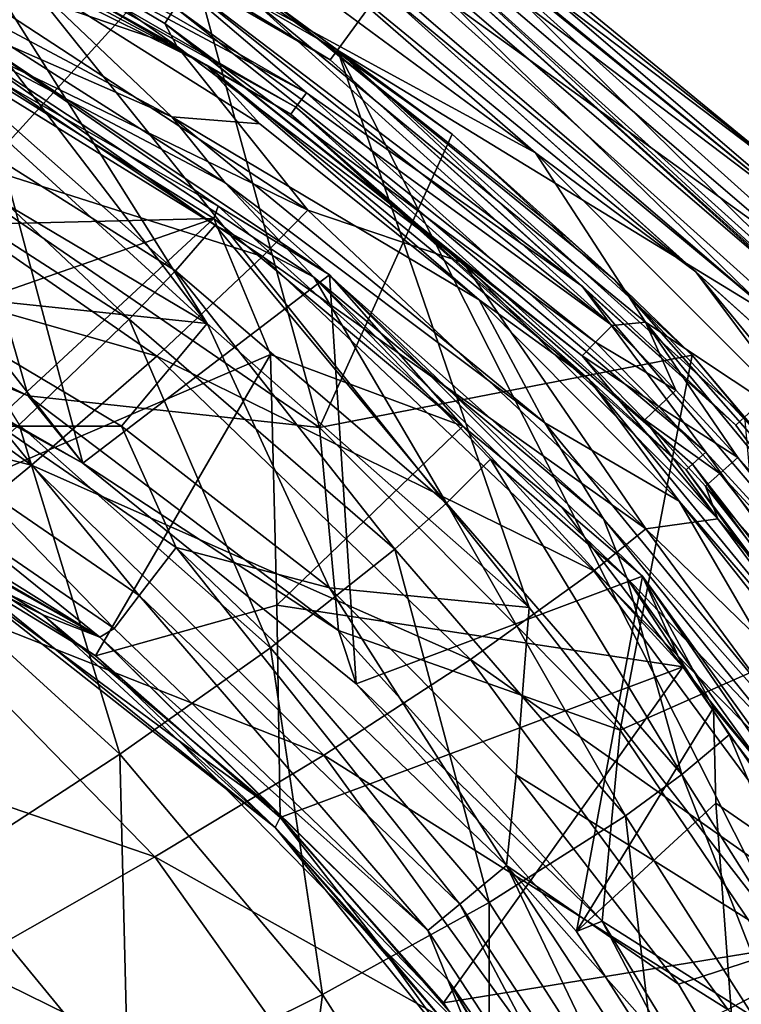
# Model space of a CAD drawing. Extents: x 0 to 68.1, y 0 to 39.1.
# Drawn here: x 57.9 to 62.5, y 27 to 33.3 of the extents above; entities that cross this region are included whole.
import ezdxf

# ---------------------------------------------------------------- set-up
doc = ezdxf.new("R2010")
doc.units = 0
doc.layers.add('PORCELANA', color=60, linetype='CONTINUOUS')

msp = doc.modelspace()

# ---------------------------------------------------------------- linework, layer by layer
at = {"layer": 'PORCELANA'}
for points in [[(54.2731, 35.7524, 39.0806), (59.0936, 31.3456, 39.0393), (56.2023, 35.1272, 39.0806), (54.2731, 35.7524, 39.0806)], [(54.2731, 35.7524, 39.0806), (56.7375, 32.7424, 39.0393), (59.0936, 31.3456, 39.0393), (54.2731, 35.7524, 39.0806)], [(59.0936, 31.3456, 39.0393), (56.8948, 34.8374, 39.0806), (56.2023, 35.1272, 39.0806), (59.0936, 31.3456, 39.0393)], [(56.8948, 34.8374, 39.0806), (56.8635, 34.7671, 36.8755), (59.8786, 33.0263, 36.8755), (56.8948, 34.8374, 39.0806)], [(56.8948, 34.8374, 39.0806), (59.8786, 33.0263, 36.8755), (59.9239, 33.0886, 39.0806), (56.8948, 34.8374, 39.0806)], [(60.3171, 33.6298, 39.0806), (56.8948, 34.8374, 39.0806), (59.9239, 33.0886, 39.0806), (60.3171, 33.6298, 39.0806)], [(61.1482, 29.5319, 39.0393), (59.9239, 33.0886, 39.0806), (56.8948, 34.8374, 39.0806), (61.1482, 29.5319, 39.0393)], [(59.0936, 31.3456, 39.0393), (61.1482, 29.5319, 39.0393), (56.8948, 34.8374, 39.0806), (59.0936, 31.3456, 39.0393)], [(58.633, 33.752, 36.5867), (59.8786, 33.0263, 36.8755), (56.8635, 34.7671, 36.8755), (58.633, 33.752, 36.5867)], [(57.5649, 32.2178, 38.0353), (57.146, 34.7462, 38.079), (58.9673, 33.7595, 38.079), (57.5649, 32.2178, 38.0353)], [(56.7581, 34.5302, 36.3921), (56.7118, 34.4262, 36.2666), (59.7262, 32.8165, 36.3921), (56.7581, 34.5302, 36.3921)], [(58.633, 33.752, 36.5867), (56.7581, 34.5302, 36.3921), (59.7262, 32.8165, 36.3921), (58.633, 33.752, 36.5867)], [(60.0141, 34.4059, 35.8405), (60.0901, 34.5195, 38.448), (62.8177, 32.281, 38.448), (60.0141, 34.4059, 35.8405)], [(60.0901, 34.5195, 38.448), (60.3271, 34.2614, 38.78), (62.8177, 32.281, 38.448), (60.0901, 34.5195, 38.448)], [(57.901, 33.5852, 34.2487), (59.0876, 32.9946, 34.5868), (56.2875, 34.4939, 34.5914), (57.901, 33.5852, 34.2487)], [(59.0876, 32.9946, 34.5868), (56.69, 34.3774, 36.0802), (56.2875, 34.4939, 34.5914), (59.0876, 32.9946, 34.5868)], [(56.69, 34.3774, 36.0802), (59.6593, 32.7244, 36.2666), (56.7118, 34.4262, 36.2666), (56.69, 34.3774, 36.0802)], [(59.6279, 32.6812, 36.0802), (59.6593, 32.7244, 36.2666), (56.69, 34.3774, 36.0802), (59.6279, 32.6812, 36.0802)], [(59.0876, 32.9946, 34.5868), (59.6279, 32.6812, 36.0802), (56.69, 34.3774, 36.0802), (59.0876, 32.9946, 34.5868)], [(59.7262, 32.8165, 36.3921), (56.7118, 34.4262, 36.2666), (59.6593, 32.7244, 36.2666), (59.7262, 32.8165, 36.3921)], [(62.7211, 32.1844, 35.8405), (60.5506, 33.9511, 35.6163), (60.0141, 34.4059, 35.8405), (62.7211, 32.1844, 35.8405)], [(60.0141, 34.4059, 35.8405), (62.8177, 32.281, 38.448), (62.7211, 32.1844, 35.8405), (60.0141, 34.4059, 35.8405)], [(60.3271, 34.2614, 38.78), (60.2014, 34.0808, 39), (63.0783, 31.8996, 38.78), (60.3271, 34.2614, 38.78)], [(62.8177, 32.281, 38.448), (60.3271, 34.2614, 38.78), (63.0783, 31.8996, 38.78), (62.8177, 32.281, 38.448)], [(58.9002, 33.1153, 32.6573), (56.8809, 34.237, 32.6455), (58.0027, 33.7491, 32.8027), (58.9002, 33.1153, 32.6573)], [(57.297, 33.6638, 31.7432), (56.8809, 34.237, 32.6455), (58.9002, 33.1153, 32.6573), (57.297, 33.6638, 31.7432)], [(58.8685, 32.6633, 34.029), (57.901, 33.5852, 34.2487), (56.1358, 34.1196, 34.031), (58.8685, 32.6633, 34.029)], [(56.1358, 34.1196, 34.031), (57.8392, 33.1144, 33.9332), (58.8685, 32.6633, 34.029), (56.1358, 34.1196, 34.031)], [(62.9188, 31.748, 39), (63.0783, 31.8996, 38.78), (60.2014, 34.0808, 39), (62.9188, 31.748, 39)], [(60.2014, 34.0808, 39), (60.3171, 33.6298, 39.0806), (62.9188, 31.748, 39), (60.2014, 34.0808, 39)], [(59.6144, 33.8045, 33.5304), (61.1884, 32.4332, 33.2099), (59.1284, 33.9546, 33.2102), (59.6144, 33.8045, 33.5304)], [(59.1284, 33.9546, 33.2102), (61.1884, 32.4332, 33.2099), (59.361, 33.4296, 33.0579), (59.1284, 33.9546, 33.2102)], [(60.5506, 33.9511, 35.6163), (63.1792, 31.3389, 35.4329), (60.4428, 33.8028, 35.4329), (60.5506, 33.9511, 35.6163)], [(63.3155, 31.4616, 35.6163), (63.1792, 31.3389, 35.4329), (60.5506, 33.9511, 35.6163), (63.3155, 31.4616, 35.6163)], [(62.7211, 32.1844, 35.8405), (63.3155, 31.4616, 35.6163), (60.5506, 33.9511, 35.6163), (62.7211, 32.1844, 35.8405)], [(59.9689, 33.7468, 35.1596), (60.0967, 33.9304, 35.3833), (62.6238, 31.4676, 35.1596), (59.9689, 33.7468, 35.1596)], [(60.4172, 33.7676, 35.4105), (62.786, 31.6217, 35.3833), (60.0967, 33.9304, 35.3833), (60.4172, 33.7676, 35.4105)], [(62.6238, 31.4676, 35.1596), (60.0967, 33.9304, 35.3833), (62.786, 31.6217, 35.3833), (62.6238, 31.4676, 35.1596)], [(57.5649, 32.2178, 38.0353), (58.9673, 33.7595, 38.079), (59.8098, 30.6801, 38.0354), (57.5649, 32.2178, 38.0353)], [(58.9002, 33.1153, 32.6573), (58.0027, 33.7491, 32.8027), (58.8223, 33.2587, 32.8055), (58.9002, 33.1153, 32.6573)], [(58.8223, 33.2587, 32.8055), (58.0027, 33.7491, 32.8027), (58.8882, 33.3615, 32.9324), (58.8223, 33.2587, 32.8055)], [(58.633, 33.752, 36.5867), (59.7262, 32.8165, 36.3921), (61.4856, 31.5835, 36.5867), (58.633, 33.752, 36.5867)], [(61.4856, 31.5835, 36.5867), (59.8786, 33.0263, 36.8755), (58.633, 33.752, 36.5867), (61.4856, 31.5835, 36.5867)], [(59.8098, 30.6801, 38.0354), (58.9673, 33.7595, 38.079), (60.6572, 32.5524, 38.079), (59.8098, 30.6801, 38.0354)], [(60.6572, 32.5524, 38.079), (58.9673, 33.7595, 38.079), (59.5405, 33.3719, 38.5798), (60.6572, 32.5524, 38.079)], [(62.2108, 31.6734, 33.5306), (61.1884, 32.4332, 33.2099), (59.6144, 33.8045, 33.5304), (62.2108, 31.6734, 33.5306)], [(59.6144, 33.8045, 33.5304), (60.2069, 33.4781, 34.886), (62.2108, 31.6734, 33.5306), (59.6144, 33.8045, 33.5304)], [(62.6238, 31.4676, 35.1596), (60.2069, 33.4781, 34.886), (59.9689, 33.7468, 35.1596), (62.6238, 31.4676, 35.1596)], [(60.4428, 33.8028, 35.4329), (63.1469, 31.3098, 35.4105), (60.4172, 33.7676, 35.4105), (60.4428, 33.8028, 35.4329)], [(63.1469, 31.3098, 35.4105), (62.786, 31.6217, 35.3833), (60.4172, 33.7676, 35.4105), (63.1469, 31.3098, 35.4105)], [(63.1792, 31.3389, 35.4329), (63.1469, 31.3098, 35.4105), (60.4428, 33.8028, 35.4329), (63.1792, 31.3389, 35.4329)], [(57.0606, 33.3649, 30.8208), (57.297, 33.6638, 31.7432), (59.7355, 32.0672, 31.7071), (57.0606, 33.3649, 30.8208)], [(59.7355, 32.0672, 31.7071), (57.297, 33.6638, 31.7432), (58.9002, 33.1153, 32.6573), (59.7355, 32.0672, 31.7071)], [(60.3171, 33.6298, 39.0806), (59.9239, 33.0886, 39.0806), (63.0203, 31.1958, 39.0806), (60.3171, 33.6298, 39.0806)], [(62.9188, 31.748, 39), (60.3171, 33.6298, 39.0806), (63.0203, 31.1958, 39.0806), (62.9188, 31.748, 39)], [(59.4283, 32.6195, 34.2481), (59.0876, 32.9946, 34.5868), (57.901, 33.5852, 34.2487), (59.4283, 32.6195, 34.2481)], [(58.8685, 32.6633, 34.029), (59.4283, 32.6195, 34.2481), (57.901, 33.5852, 34.2487), (58.8685, 32.6633, 34.029)], [(58.8882, 33.3615, 32.9324), (58.9706, 33.49, 33.019), (61.6772, 31.3328, 33.0195), (58.8882, 33.3615, 32.9324)], [(59.361, 33.4296, 33.0579), (61.6772, 31.3328, 33.0195), (58.9706, 33.49, 33.019), (59.361, 33.4296, 33.0579)], [(61.1884, 32.4332, 33.2099), (61.8895, 31.353, 33.0581), (59.361, 33.4296, 33.0579), (61.1884, 32.4332, 33.2099)], [(61.8895, 31.353, 33.0581), (61.6772, 31.3328, 33.0195), (59.361, 33.4296, 33.0579), (61.8895, 31.353, 33.0581)], [(62.6238, 31.4676, 35.1596), (62.881, 31.0703, 34.886), (60.2069, 33.4781, 34.886), (62.6238, 31.4676, 35.1596)], [(62.2108, 31.6734, 33.5306), (60.2069, 33.4781, 34.886), (62.881, 31.0703, 34.886), (62.2108, 31.6734, 33.5306)], [(60.6572, 32.5524, 38.079), (59.5405, 33.3719, 38.5798), (61.6893, 31.6253, 38.5798), (60.6572, 32.5524, 38.079)], [(61.6893, 31.6253, 38.5798), (59.5405, 33.3719, 38.5798), (61.37, 31.9091, 39.0806), (61.6893, 31.6253, 38.5798)], [(56.5103, 32.7058, 29.0354), (57.0606, 33.3649, 30.8208), (59.4474, 31.7725, 30.7621), (56.5103, 32.7058, 29.0354)], [(59.4474, 31.7725, 30.7621), (57.0606, 33.3649, 30.8208), (59.7355, 32.0672, 31.7071), (59.4474, 31.7725, 30.7621)], [(58.8223, 33.2587, 32.8055), (58.8882, 33.3615, 32.9324), (61.5708, 31.2245, 32.9342), (58.8223, 33.2587, 32.8055)], [(58.8882, 33.3615, 32.9324), (61.6772, 31.3328, 33.0195), (61.5708, 31.2245, 32.9342), (58.8882, 33.3615, 32.9324)], [(58.9002, 33.1153, 32.6573), (58.8223, 33.2587, 32.8055), (60.7276, 31.7324, 32.6618), (58.9002, 33.1153, 32.6573)], [(61.4853, 31.1375, 32.8089), (60.7276, 31.7324, 32.6618), (58.8223, 33.2587, 32.8055), (61.4853, 31.1375, 32.8089)], [(61.4853, 31.1375, 32.8089), (58.8223, 33.2587, 32.8055), (61.5708, 31.2245, 32.9342), (61.4853, 31.1375, 32.8089)], [(57.5683, 33.1924, 34.4623), (57.0615, 32.0362, 34.6521), (58.3002, 30.4536, 34.75), (57.5683, 33.1924, 34.4623)], [(59.1628, 32.0943, 33.9673), (57.3709, 33.1191, 33.4731), (57.5683, 33.1924, 34.4623), (59.1628, 32.0943, 33.9673)], [(57.5683, 33.1924, 34.4623), (58.3002, 30.4536, 34.75), (59.874, 31.6552, 34.4613), (57.5683, 33.1924, 34.4623)], [(57.5683, 33.1924, 34.4623), (59.874, 31.6552, 34.4613), (59.1628, 32.0943, 33.9673), (57.5683, 33.1924, 34.4623)], [(53.7634, 31.8834, 33.8125), (57.3709, 33.1191, 33.4731), (59.1357, 32.0137, 33.473), (53.7634, 31.8834, 33.8125)], [(57.2176, 33.1636, 33.3753), (56.9941, 32.8789, 32.3655), (58.8908, 31.6814, 32.3589), (57.2176, 33.1636, 33.3753)], [(57.4579, 33.1656, 33.7198), (57.2176, 33.1636, 33.3753), (59.1448, 31.9716, 33.391), (57.4579, 33.1656, 33.7198)], [(57.2176, 33.1636, 33.3753), (58.8908, 31.6814, 32.3589), (59.1448, 31.9716, 33.391), (57.2176, 33.1636, 33.3753)], [(59.1628, 32.0943, 33.9673), (59.1357, 32.0137, 33.473), (57.3709, 33.1191, 33.4731), (59.1628, 32.0943, 33.9673)], [(57.4579, 33.1656, 33.7198), (59.773, 31.6405, 33.7278), (59.2077, 32.2427, 33.9353), (57.4579, 33.1656, 33.7198)], [(59.2077, 32.2427, 33.9353), (57.8392, 33.1144, 33.9332), (57.4579, 33.1656, 33.7198), (59.2077, 32.2427, 33.9353)], [(59.1448, 31.9716, 33.391), (59.773, 31.6405, 33.7278), (57.4579, 33.1656, 33.7198), (59.1448, 31.9716, 33.391)], [(59.2077, 32.2427, 33.9353), (58.8685, 32.6633, 34.029), (57.8392, 33.1144, 33.9332), (59.2077, 32.2427, 33.9353)], [(59.7355, 32.0672, 31.7071), (58.9002, 33.1153, 32.6573), (60.7276, 31.7324, 32.6618), (59.7355, 32.0672, 31.7071)], [(59.9239, 33.0886, 39.0806), (59.8786, 33.0263, 36.8755), (62.466, 30.6966, 36.8755), (59.9239, 33.0886, 39.0806)], [(59.9239, 33.0886, 39.0806), (62.466, 30.6966, 36.8755), (62.5232, 30.7482, 39.0806), (59.9239, 33.0886, 39.0806)], [(63.0203, 31.1958, 39.0806), (59.9239, 33.0886, 39.0806), (62.5232, 30.7482, 39.0806), (63.0203, 31.1958, 39.0806)], [(62.828, 27.3646, 39.0393), (59.9239, 33.0886, 39.0806), (61.1482, 29.5319, 39.0393), (62.828, 27.3646, 39.0393)], [(62.828, 27.3646, 39.0393), (62.5232, 30.7482, 39.0806), (59.9239, 33.0886, 39.0806), (62.828, 27.3646, 39.0393)], [(61.5278, 30.9901, 34.586), (59.0876, 32.9946, 34.5868), (60.8294, 31.4949, 34.2478), (61.5278, 30.9901, 34.586)], [(60.8294, 31.4949, 34.2478), (59.0876, 32.9946, 34.5868), (59.4283, 32.6195, 34.2481), (60.8294, 31.4949, 34.2478)], [(61.5278, 30.9901, 34.586), (59.6279, 32.6812, 36.0802), (59.0876, 32.9946, 34.5868), (61.5278, 30.9901, 34.586)], [(61.4856, 31.5835, 36.5867), (62.466, 30.6966, 36.8755), (59.8786, 33.0263, 36.8755), (61.4856, 31.5835, 36.5867)], [(56.9941, 32.8789, 32.3655), (56.7385, 32.5698, 31.3768), (58.5967, 31.3719, 31.3504), (56.9941, 32.8789, 32.3655)], [(56.9941, 32.8789, 32.3655), (58.5967, 31.3719, 31.3504), (58.8908, 31.6814, 32.3589), (56.9941, 32.8789, 32.3655)], [(59.7262, 32.8165, 36.3921), (59.6593, 32.7244, 36.2666), (62.2733, 30.5232, 36.3921), (59.7262, 32.8165, 36.3921)], [(61.4856, 31.5835, 36.5867), (59.7262, 32.8165, 36.3921), (62.2733, 30.5232, 36.3921), (61.4856, 31.5835, 36.5867)], [(59.0936, 31.3456, 39.0393), (56.7375, 32.7424, 39.0393), (57.0917, 31.5558, 39.0203), (59.0936, 31.3456, 39.0393)], [(56.5103, 32.7058, 29.0354), (58.7719, 31.1368, 28.9398), (55.8629, 31.967, 27.3396), (56.5103, 32.7058, 29.0354)], [(59.4474, 31.7725, 30.7621), (58.7719, 31.1368, 28.9398), (56.5103, 32.7058, 29.0354), (59.4474, 31.7725, 30.7621)], [(59.6279, 32.6812, 36.0802), (62.1887, 30.447, 36.2666), (59.6593, 32.7244, 36.2666), (59.6279, 32.6812, 36.0802)], [(62.149, 30.4112, 36.0802), (62.1887, 30.447, 36.2666), (59.6279, 32.6812, 36.0802), (62.149, 30.4112, 36.0802)], [(61.5278, 30.9901, 34.586), (62.149, 30.4112, 36.0802), (59.6279, 32.6812, 36.0802), (61.5278, 30.9901, 34.586)], [(62.2733, 30.5232, 36.3921), (59.6593, 32.7244, 36.2666), (62.1887, 30.447, 36.2666), (62.2733, 30.5232, 36.3921)], [(61.2479, 30.71, 34.0286), (60.8294, 31.4949, 34.2478), (58.8685, 32.6633, 34.029), (61.2479, 30.71, 34.0286)], [(60.8294, 31.4949, 34.2478), (59.4283, 32.6195, 34.2481), (58.8685, 32.6633, 34.029), (60.8294, 31.4949, 34.2478)], [(61.2479, 30.71, 34.0286), (58.8685, 32.6633, 34.029), (59.2077, 32.2427, 33.9353), (61.2479, 30.71, 34.0286)], [(56.7385, 32.5698, 31.3768), (57.8942, 30.6973, 29.4132), (58.5967, 31.3719, 31.3504), (56.7385, 32.5698, 31.3768)], [(59.8098, 30.6801, 38.0354), (60.6572, 32.5524, 38.079), (62.188, 31.1417, 38.079), (59.8098, 30.6801, 38.0354)], [(61.6893, 31.6253, 38.5798), (62.188, 31.1417, 38.079), (60.6572, 32.5524, 38.079), (61.6893, 31.6253, 38.5798)], [(61.8895, 31.353, 33.0581), (61.1884, 32.4332, 33.2099), (63.0082, 30.6075, 33.21), (61.8895, 31.353, 33.0581)], [(63.0082, 30.6075, 33.21), (61.1884, 32.4332, 33.2099), (62.2108, 31.6734, 33.5306), (63.0082, 30.6075, 33.21)], [(59.2077, 32.2427, 33.9353), (59.773, 31.6405, 33.7278), (61.6215, 30.0985, 33.9356), (59.2077, 32.2427, 33.9353)], [(59.2077, 32.2427, 33.9353), (61.6215, 30.0985, 33.9356), (61.2479, 30.71, 34.0286), (59.2077, 32.2427, 33.9353)], [(57.5649, 32.2178, 38.0353), (57.9506, 30.8823, 38.015), (55.7285, 31.9845, 38.0143), (57.5649, 32.2178, 38.0353)], [(59.8098, 30.6801, 38.0354), (57.9506, 30.8823, 38.015), (57.5649, 32.2178, 38.0353), (59.8098, 30.6801, 38.0354)], [(60.7238, 30.6896, 33.4731), (59.1357, 32.0137, 33.473), (59.1628, 32.0943, 33.9673), (60.7238, 30.6896, 33.4731)], [(59.1628, 32.0943, 33.9673), (59.874, 31.6552, 34.4613), (60.7238, 30.6896, 33.4731), (59.1628, 32.0943, 33.9673)], [(59.4474, 31.7725, 30.7621), (59.7355, 32.0672, 31.7071), (61.892, 30.0342, 31.6726), (59.4474, 31.7725, 30.7621)], [(61.892, 30.0342, 31.6726), (59.7355, 32.0672, 31.7071), (60.7276, 31.7324, 32.6618), (61.892, 30.0342, 31.6726)], [(53.7634, 31.8834, 33.8125), (59.1357, 32.0137, 33.473), (55.6655, 30.8022, 33.8622), (53.7634, 31.8834, 33.8125)], [(59.1357, 32.0137, 33.473), (57.0705, 30.1032, 33.8622), (55.6655, 30.8022, 33.8622), (59.1357, 32.0137, 33.473)], [(56.2316, 31.5931, 34.7559), (55.7285, 31.9845, 38.0143), (57.9506, 30.8823, 38.015), (56.2316, 31.5931, 34.7559)], [(58.3002, 30.4536, 34.75), (57.0615, 32.0362, 34.6521), (57.0803, 31.1541, 34.7566), (58.3002, 30.4536, 34.75)], [(59.1357, 32.0137, 33.473), (59.4984, 31.1466, 33.5492), (57.0705, 30.1032, 33.8622), (59.1357, 32.0137, 33.473)], [(60.7238, 30.6896, 33.4731), (59.4984, 31.1466, 33.5492), (59.1357, 32.0137, 33.473), (60.7238, 30.6896, 33.4731)], [(57.9718, 30.4409, 27.219), (55.1255, 31.1513, 25.7458), (55.8629, 31.967, 27.3396), (57.9718, 30.4409, 27.219)], [(57.9718, 30.4409, 27.219), (55.8629, 31.967, 27.3396), (58.7719, 31.1368, 28.9398), (57.9718, 30.4409, 27.219)], [(59.1448, 31.9716, 33.391), (58.8908, 31.6814, 32.3589), (60.6203, 30.1977, 32.3416), (59.1448, 31.9716, 33.391)], [(59.1448, 31.9716, 33.391), (60.6203, 30.1977, 32.3416), (59.773, 31.6405, 33.7278), (59.1448, 31.9716, 33.391)], [(59.4474, 31.7725, 30.7621), (61.5593, 29.7667, 30.706), (58.7719, 31.1368, 28.9398), (59.4474, 31.7725, 30.7621)], [(61.892, 30.0342, 31.6726), (61.5593, 29.7667, 30.706), (59.4474, 31.7725, 30.7621), (61.892, 30.0342, 31.6726)], [(62.3507, 30.0982, 32.6602), (60.7276, 31.7324, 32.6618), (61.4853, 31.1375, 32.8089), (62.3507, 30.0982, 32.6602)], [(61.892, 30.0342, 31.6726), (60.7276, 31.7324, 32.6618), (62.3507, 30.0982, 32.6602), (61.892, 30.0342, 31.6726)], [(58.4089, 29.3424, 37.882), (55.8171, 30.966, 38.3007), (53.3465, 31.7277, 38.2999), (58.4089, 29.3424, 37.882)], [(58.4089, 29.3424, 37.882), (53.3465, 31.7277, 38.2999), (55.7083, 30.904, 37.8809), (58.4089, 29.3424, 37.882)], [(58.8908, 31.6814, 32.3589), (58.5967, 31.3719, 31.3504), (60.2915, 29.9036, 31.3156), (58.8908, 31.6814, 32.3589)], [(58.8908, 31.6814, 32.3589), (60.2915, 29.9036, 31.3156), (60.6203, 30.1977, 32.3416), (58.8908, 31.6814, 32.3589)], [(63.0082, 30.6075, 33.21), (62.2108, 31.6734, 33.5306), (64.3364, 29.0848, 33.5301), (63.0082, 30.6075, 33.21)], [(62.2108, 31.6734, 33.5306), (62.881, 31.0703, 34.886), (64.3364, 29.0848, 33.5301), (62.2108, 31.6734, 33.5306)], [(59.874, 31.6552, 34.4613), (58.3002, 30.4536, 34.75), (60.0447, 29.0449, 34.745), (59.874, 31.6552, 34.4613)], [(59.773, 31.6405, 33.7278), (61.7702, 29.7212, 33.7265), (61.6215, 30.0985, 33.9356), (59.773, 31.6405, 33.7278)], [(59.773, 31.6405, 33.7278), (60.6203, 30.1977, 32.3416), (60.9016, 30.4777, 33.3934), (59.773, 31.6405, 33.7278)], [(59.773, 31.6405, 33.7278), (60.9016, 30.4777, 33.3934), (61.7702, 29.7212, 33.7265), (59.773, 31.6405, 33.7278)], [(59.874, 31.6552, 34.4613), (60.0447, 29.0449, 34.745), (61.8696, 29.7325, 34.4602), (59.874, 31.6552, 34.4613)], [(61.3566, 30.1723, 33.9668), (59.874, 31.6552, 34.4613), (61.8696, 29.7325, 34.4602), (61.3566, 30.1723, 33.9668)], [(61.3566, 30.1723, 33.9668), (60.7238, 30.6896, 33.4731), (59.874, 31.6552, 34.4613), (61.3566, 30.1723, 33.9668)], [(63.5255, 29.5422, 38.5798), (62.188, 31.1417, 38.079), (61.6893, 31.6253, 38.5798), (63.5255, 29.5422, 38.5798)], [(61.6893, 31.6253, 38.5798), (62.7957, 30.4376, 39.0806), (63.5255, 29.5422, 38.5798), (61.6893, 31.6253, 38.5798)], [(58.3002, 30.4536, 34.75), (57.0803, 31.1541, 34.7566), (56.2316, 31.5931, 34.7559), (58.3002, 30.4536, 34.75)], [(56.2316, 31.5931, 34.7559), (57.9506, 30.8823, 38.015), (58.3002, 30.4536, 34.75), (56.2316, 31.5931, 34.7559)], [(59.0936, 31.3456, 39.0393), (57.0917, 31.5558, 39.0203), (58.5476, 30.6901, 39.0208), (59.0936, 31.3456, 39.0393)], [(57.7723, 30.6889, 38.9342), (58.5476, 30.6901, 39.0208), (57.0917, 31.5558, 39.0203), (57.7723, 30.6889, 38.9342)], [(61.4856, 31.5835, 36.5867), (62.2733, 30.5232, 36.3921), (63.8054, 28.8525, 36.5867), (61.4856, 31.5835, 36.5867)], [(63.8054, 28.8525, 36.5867), (62.466, 30.6966, 36.8755), (61.4856, 31.5835, 36.5867), (63.8054, 28.8525, 36.5867)], [(62.104, 30.2113, 34.248), (61.5278, 30.9901, 34.586), (60.8294, 31.4949, 34.2478), (62.104, 30.2113, 34.248)], [(62.104, 30.2113, 34.248), (60.8294, 31.4949, 34.2478), (61.2479, 30.71, 34.0286), (62.104, 30.2113, 34.248)], [(58.5967, 31.3719, 31.3504), (57.8942, 30.6973, 29.4132), (59.4981, 29.275, 29.3504), (58.5967, 31.3719, 31.3504)], [(58.5967, 31.3719, 31.3504), (59.4981, 29.275, 29.3504), (60.2915, 29.9036, 31.3156), (58.5967, 31.3719, 31.3504)], [(58.5476, 30.6901, 39.0208), (59.8733, 29.658, 39.0213), (59.0936, 31.3456, 39.0393), (58.5476, 30.6901, 39.0208)], [(59.8733, 29.658, 39.0213), (61.1482, 29.5319, 39.0393), (59.0936, 31.3456, 39.0393), (59.8733, 29.658, 39.0213)], [(61.5708, 31.2245, 32.9342), (61.6772, 31.3328, 33.0195), (62.0839, 30.9188, 33.0195), (61.5708, 31.2245, 32.9342)], [(61.8895, 31.353, 33.0581), (62.0839, 30.9188, 33.0195), (61.6772, 31.3328, 33.0195), (61.8895, 31.353, 33.0581)], [(63.0082, 30.6075, 33.21), (63.962, 28.8331, 33.0578), (61.8895, 31.353, 33.0581), (63.0082, 30.6075, 33.21)], [(62.4778, 30.4888, 33.0194), (61.8895, 31.353, 33.0581), (63.962, 28.8331, 33.0578), (62.4778, 30.4888, 33.0194)], [(62.4778, 30.4888, 33.0194), (62.0839, 30.9188, 33.0195), (61.8895, 31.353, 33.0581), (62.4778, 30.4888, 33.0194)], [(61.5708, 31.2245, 32.9342), (61.9738, 30.8142, 32.934), (61.4853, 31.1375, 32.8089), (61.5708, 31.2245, 32.9342)], [(61.5708, 31.2245, 32.9342), (62.0839, 30.9188, 33.0195), (61.9738, 30.8142, 32.934), (61.5708, 31.2245, 32.9342)], [(57.0561, 29.6867, 25.6129), (55.1255, 31.1513, 25.7458), (57.9718, 30.4409, 27.219), (57.0561, 29.6867, 25.6129)], [(57.0705, 30.1032, 33.8622), (59.4984, 31.1466, 33.5492), (58.3813, 29.2244, 33.8622), (57.0705, 30.1032, 33.8622)], [(60.7734, 29.1995, 28.8485), (57.9718, 30.4409, 27.219), (58.7719, 31.1368, 28.9398), (60.7734, 29.1995, 28.8485)], [(58.3813, 29.2244, 33.8622), (59.4984, 31.1466, 33.5492), (59.5384, 29.5479, 33.7301), (58.3813, 29.2244, 33.8622)], [(60.7734, 29.1995, 28.8485), (58.7719, 31.1368, 28.9398), (61.5593, 29.7667, 30.706), (60.7734, 29.1995, 28.8485)], [(60.7238, 30.6896, 33.4731), (59.5384, 29.5479, 33.7301), (59.4984, 31.1466, 33.5492), (60.7238, 30.6896, 33.4731)], [(59.8098, 30.6801, 38.0354), (62.188, 31.1417, 38.079), (61.7283, 28.7489, 38.0354), (59.8098, 30.6801, 38.0354)], [(61.4853, 31.1375, 32.8089), (61.9738, 30.8142, 32.934), (61.8853, 30.7302, 32.8086), (61.4853, 31.1375, 32.8089)], [(61.4853, 31.1375, 32.8089), (61.8853, 30.7302, 32.8086), (62.3507, 30.0982, 32.6602), (61.4853, 31.1375, 32.8089)], [(61.7283, 28.7489, 38.0354), (62.188, 31.1417, 38.079), (63.5347, 29.549, 38.079), (61.7283, 28.7489, 38.0354)], [(63.5255, 29.5422, 38.5798), (63.5347, 29.549, 38.079), (62.188, 31.1417, 38.079), (63.5255, 29.5422, 38.5798)], [(63.5412, 28.5361, 34.588), (61.5278, 30.9901, 34.586), (62.104, 30.2113, 34.248), (63.5412, 28.5361, 34.588)], [(63.5412, 28.5361, 34.588), (62.149, 30.4112, 36.0802), (61.5278, 30.9901, 34.586), (63.5412, 28.5361, 34.588)], [(57.4313, 30.1323, 38.3012), (55.8171, 30.966, 38.3007), (58.4089, 29.3424, 37.882), (57.4313, 30.1323, 38.3012)], [(62.4778, 30.4888, 33.0194), (61.9738, 30.8142, 32.934), (62.0839, 30.9188, 33.0195), (62.4778, 30.4888, 33.0194)], [(56.3923, 30.4796, 35.9576), (58.4089, 29.3424, 37.882), (55.7083, 30.904, 37.8809), (56.3923, 30.4796, 35.9576)], [(58.3002, 30.4536, 34.75), (57.9506, 30.8823, 38.015), (59.9319, 29.3851, 38.0157), (58.3002, 30.4536, 34.75)], [(59.8098, 30.6801, 38.0354), (59.9319, 29.3851, 38.0157), (57.9506, 30.8823, 38.015), (59.8098, 30.6801, 38.0354)], [(62.364, 30.3881, 32.9338), (61.8853, 30.7302, 32.8086), (61.9738, 30.8142, 32.934), (62.364, 30.3881, 32.9338)], [(62.364, 30.3881, 32.9338), (61.9738, 30.8142, 32.934), (62.4778, 30.4888, 33.0194), (62.364, 30.3881, 32.9338)], [(62.2726, 30.3072, 32.8081), (62.3507, 30.0982, 32.6602), (61.8853, 30.7302, 32.8086), (62.2726, 30.3072, 32.8081)], [(62.2726, 30.3072, 32.8081), (61.8853, 30.7302, 32.8086), (62.364, 30.3881, 32.9338), (62.2726, 30.3072, 32.8081)], [(62.5232, 30.7482, 39.0806), (62.466, 30.6966, 36.8755), (64.5124, 27.88, 36.8755), (62.5232, 30.7482, 39.0806)], [(57.8942, 30.6973, 29.4132), (57.0492, 29.9522, 27.5971), (58.536, 28.5953, 27.5166), (57.8942, 30.6973, 29.4132)], [(57.7723, 30.6889, 38.9342), (57.5694, 30.3577, 38.6818), (58.6604, 29.6077, 38.6821), (57.7723, 30.6889, 38.9342)], [(58.8967, 29.9159, 38.9345), (58.5476, 30.6901, 39.0208), (57.7723, 30.6889, 38.9342), (58.8967, 29.9159, 38.9345)], [(57.7723, 30.6889, 38.9342), (58.6604, 29.6077, 38.6821), (58.8967, 29.9159, 38.9345), (57.7723, 30.6889, 38.9342)], [(57.8942, 30.6973, 29.4132), (58.536, 28.5953, 27.5166), (59.4981, 29.275, 29.3504), (57.8942, 30.6973, 29.4132)], [(58.5476, 30.6901, 39.0208), (58.8967, 29.9159, 38.9345), (59.8733, 29.658, 39.0213), (58.5476, 30.6901, 39.0208)], [(62.1273, 29.1543, 33.473), (59.5384, 29.5479, 33.7301), (60.7238, 30.6896, 33.4731), (62.1273, 29.1543, 33.473)], [(61.7283, 28.7489, 38.0354), (59.9319, 29.3851, 38.0157), (59.8098, 30.6801, 38.0354), (61.7283, 28.7489, 38.0354)], [(61.3566, 30.1723, 33.9668), (62.1273, 29.1543, 33.473), (60.7238, 30.6896, 33.4731), (61.3566, 30.1723, 33.9668)], [(61.2479, 30.71, 34.0286), (63.2087, 28.3157, 34.0295), (62.104, 30.2113, 34.248), (61.2479, 30.71, 34.0286)], [(61.2479, 30.71, 34.0286), (61.6215, 30.0985, 33.9356), (63.2087, 28.3157, 34.0295), (61.2479, 30.71, 34.0286)], [(63.8054, 28.8525, 36.5867), (64.5124, 27.88, 36.8755), (62.466, 30.6966, 36.8755), (63.8054, 28.8525, 36.5867)], [(57.3769, 29.8201, 34.1673), (58.0455, 29.4853, 35.9576), (56.3923, 30.4796, 35.9576), (57.3769, 29.8201, 34.1673)], [(56.3923, 30.4796, 35.9576), (58.0455, 29.4853, 35.9576), (58.4089, 29.3424, 37.882), (56.3923, 30.4796, 35.9576)], [(60.6203, 30.1977, 32.3416), (62.1203, 28.4654, 32.3163), (60.9016, 30.4777, 33.3934), (60.6203, 30.1977, 32.3416)], [(61.7702, 29.7212, 33.7265), (60.9016, 30.4777, 33.3934), (62.1203, 28.4654, 32.3163), (61.7702, 29.7212, 33.7265)], [(62.2733, 30.5232, 36.3921), (62.1887, 30.447, 36.2666), (64.2878, 27.7503, 36.3921), (62.2733, 30.5232, 36.3921)], [(63.8054, 28.8525, 36.5867), (62.2733, 30.5232, 36.3921), (64.2878, 27.7503, 36.3921), (63.8054, 28.8525, 36.5867)], [(62.4778, 30.4888, 33.0194), (63.6738, 28.9668, 33.0189), (62.364, 30.3881, 32.9338), (62.4778, 30.4888, 33.0194)], [(63.962, 28.8331, 33.0578), (63.6738, 28.9668, 33.0189), (62.4778, 30.4888, 33.0194), (63.962, 28.8331, 33.0578)], [(59.8366, 28.5906, 27.1037), (57.0561, 29.6867, 25.6129), (57.9718, 30.4409, 27.219), (59.8366, 28.5906, 27.1037)], [(59.8366, 28.5906, 27.1037), (57.9718, 30.4409, 27.219), (60.7734, 29.1995, 28.8485), (59.8366, 28.5906, 27.1037)], [(58.3002, 30.4536, 34.75), (59.9319, 29.3851, 38.0157), (60.0447, 29.0449, 34.745), (58.3002, 30.4536, 34.75)], [(62.149, 30.4112, 36.0802), (64.1893, 27.6934, 36.2666), (62.1887, 30.447, 36.2666), (62.149, 30.4112, 36.0802)], [(64.2878, 27.7503, 36.3921), (62.1887, 30.447, 36.2666), (64.1893, 27.6934, 36.2666), (64.2878, 27.7503, 36.3921)], [(57.4313, 30.1323, 38.3012), (58.4998, 29.398, 38.3016), (57.5694, 30.3577, 38.6818), (57.4313, 30.1323, 38.3012)], [(57.5694, 30.3577, 38.6818), (58.4998, 29.398, 38.3016), (58.6604, 29.6077, 38.6821), (57.5694, 30.3577, 38.6818)], [(64.143, 27.6667, 36.0802), (64.1893, 27.6934, 36.2666), (62.149, 30.4112, 36.0802), (64.143, 27.6667, 36.0802)], [(63.5412, 28.5361, 34.588), (64.143, 27.6667, 36.0802), (62.149, 30.4112, 36.0802), (63.5412, 28.5361, 34.588)], [(62.2726, 30.3072, 32.8081), (62.364, 30.3881, 32.9338), (63.5484, 28.8794, 32.9321), (62.2726, 30.3072, 32.8081)], [(63.5484, 28.8794, 32.9321), (62.364, 30.3881, 32.9338), (63.6738, 28.9668, 33.0189), (63.5484, 28.8794, 32.9321)], [(63.5484, 28.8794, 32.9321), (63.4482, 28.8096, 32.805), (62.2726, 30.3072, 32.8081), (63.5484, 28.8794, 32.9321)], [(63.4482, 28.8096, 32.805), (62.3507, 30.0982, 32.6602), (62.2726, 30.3072, 32.8081), (63.4482, 28.8096, 32.805)], [(60.6203, 30.1977, 32.3416), (60.2915, 29.9036, 31.3156), (61.7626, 28.2021, 31.2754), (60.6203, 30.1977, 32.3416)], [(60.6203, 30.1977, 32.3416), (61.7626, 28.2021, 31.2754), (62.1203, 28.4654, 32.3163), (60.6203, 30.1977, 32.3416)], [(61.8696, 29.7325, 34.4602), (62.1273, 29.1543, 33.473), (61.3566, 30.1723, 33.9668), (61.8696, 29.7325, 34.4602)], [(62.104, 30.2113, 34.248), (63.2087, 28.3157, 34.0295), (63.2248, 28.7939, 34.2485), (62.104, 30.2113, 34.248)], [(63.2248, 28.7939, 34.2485), (63.5412, 28.5361, 34.588), (62.104, 30.2113, 34.248), (63.2248, 28.7939, 34.2485)], [(58.3813, 29.2244, 33.8622), (57.5484, 29.7312, 34.0086), (57.0705, 30.1032, 33.8622), (58.3813, 29.2244, 33.8622)], [(58.4089, 29.3424, 37.882), (58.4998, 29.398, 38.3016), (57.4313, 30.1323, 38.3012), (58.4089, 29.3424, 37.882)], [(61.6215, 30.0985, 33.9356), (61.7702, 29.7212, 33.7265), (62.7871, 28.6524, 33.9338), (61.6215, 30.0985, 33.9356)], [(61.6215, 30.0985, 33.9356), (62.7871, 28.6524, 33.9338), (63.2087, 28.3157, 34.0295), (61.6215, 30.0985, 33.9356)], [(63.7254, 28.2538, 32.654), (61.892, 30.0342, 31.6726), (62.3507, 30.0982, 32.6602), (63.7254, 28.2538, 32.654)], [(63.4482, 28.8096, 32.805), (63.7254, 28.2538, 32.654), (62.3507, 30.0982, 32.6602), (63.4482, 28.8096, 32.805)], [(63.653, 27.6451, 31.642), (61.5593, 29.7667, 30.706), (61.892, 30.0342, 31.6726), (63.653, 27.6451, 31.642)], [(63.653, 27.6451, 31.642), (61.892, 30.0342, 31.6726), (63.7254, 28.2538, 32.654), (63.653, 27.6451, 31.642)], [(57.4193, 27.8678, 25.8332), (58.536, 28.5953, 27.5166), (57.0492, 29.9522, 27.5971), (57.4193, 27.8678, 25.8332)], [(58.8967, 29.9159, 38.9345), (58.6604, 29.6077, 38.6821), (60.7045, 27.6383, 38.6826), (58.8967, 29.9159, 38.9345)], [(59.8733, 29.658, 39.0213), (58.8967, 29.9159, 38.9345), (61.0032, 27.8859, 38.9351), (59.8733, 29.658, 39.0213)], [(61.0032, 27.8859, 38.9351), (58.8967, 29.9159, 38.9345), (60.7045, 27.6383, 38.6826), (61.0032, 27.8859, 38.9351)], [(60.2915, 29.9036, 31.3156), (59.4981, 29.275, 29.3504), (60.8924, 27.6491, 29.2869), (60.2915, 29.9036, 31.3156)], [(60.2915, 29.9036, 31.3156), (60.8924, 27.6491, 29.2869), (61.7626, 28.2021, 31.2754), (60.2915, 29.9036, 31.3156)], [(57.5484, 29.7312, 34.0086), (59.5269, 28.1291, 34.0093), (57.3769, 29.8201, 34.1673), (57.5484, 29.7312, 34.0086)], [(59.5269, 28.1291, 34.0093), (58.9075, 28.6847, 34.1673), (57.3769, 29.8201, 34.1673), (59.5269, 28.1291, 34.0093)], [(58.9075, 28.6847, 34.1673), (58.0455, 29.4853, 35.9576), (57.3769, 29.8201, 34.1673), (58.9075, 28.6847, 34.1673)], [(58.3813, 29.2244, 33.8622), (59.5269, 28.1291, 34.0093), (57.5484, 29.7312, 34.0086), (58.3813, 29.2244, 33.8622)], [(61.8696, 29.7325, 34.4602), (60.0447, 29.0449, 34.745), (61.4491, 27.464, 34.7408), (61.8696, 29.7325, 34.4602)], [(63.2864, 27.4253, 30.656), (60.7734, 29.1995, 28.8485), (61.5593, 29.7667, 30.706), (63.2864, 27.4253, 30.656)], [(61.4491, 27.464, 34.7408), (62.3242, 28.8914, 34.491), (61.8696, 29.7325, 34.4602), (61.4491, 27.464, 34.7408)], [(63.2864, 27.4253, 30.656), (61.5593, 29.7667, 30.706), (63.653, 27.6451, 31.642), (63.2864, 27.4253, 30.656)], [(61.8696, 29.7325, 34.4602), (62.3242, 28.8914, 34.491), (63.4915, 27.4857, 34.4591), (61.8696, 29.7325, 34.4602)], [(63.4915, 27.4857, 34.4591), (63.1507, 27.8709, 33.9662), (61.8696, 29.7325, 34.4602), (63.4915, 27.4857, 34.4591)], [(61.8696, 29.7325, 34.4602), (63.1507, 27.8709, 33.9662), (62.1273, 29.1543, 33.473), (61.8696, 29.7325, 34.4602)], [(56.0341, 28.8761, 24.1347), (57.0561, 29.6867, 25.6129), (58.7599, 27.9413, 25.4858), (56.0341, 28.8761, 24.1347)], [(58.7599, 27.9413, 25.4858), (57.0561, 29.6867, 25.6129), (59.8366, 28.5906, 27.1037), (58.7599, 27.9413, 25.4858)], [(61.7702, 29.7212, 33.7265), (63.3861, 27.4747, 33.7185), (62.7871, 28.6524, 33.9338), (61.7702, 29.7212, 33.7265)], [(62.4238, 28.7195, 33.3849), (63.3861, 27.4747, 33.7185), (61.7702, 29.7212, 33.7265), (62.4238, 28.7195, 33.3849)], [(61.7702, 29.7212, 33.7265), (62.1203, 28.4654, 32.3163), (62.4238, 28.7195, 33.3849), (61.7702, 29.7212, 33.7265)], [(58.6604, 29.6077, 38.6821), (58.4998, 29.398, 38.3016), (60.5015, 27.4698, 38.3023), (58.6604, 29.6077, 38.6821)], [(58.6604, 29.6077, 38.6821), (60.5015, 27.4698, 38.3023), (60.7045, 27.6383, 38.6826), (58.6604, 29.6077, 38.6821)], [(61.0635, 28.4653, 39.0218), (61.1482, 29.5319, 39.0393), (59.8733, 29.658, 39.0213), (61.0635, 28.4653, 39.0218)], [(61.0032, 27.8859, 38.9351), (61.0635, 28.4653, 39.0218), (59.8733, 29.658, 39.0213), (61.0032, 27.8859, 38.9351)], [(58.3813, 29.2244, 33.8622), (59.5384, 29.5479, 33.7301), (59.5595, 28.1916, 33.8622), (58.3813, 29.2244, 33.8622)], [(62.1273, 29.1543, 33.473), (59.5595, 28.1916, 33.8622), (59.5384, 29.5479, 33.7301), (62.1273, 29.1543, 33.473)], [(61.7283, 28.7489, 38.0354), (63.5347, 29.549, 38.079), (63.2521, 26.4919, 38.0354), (61.7283, 28.7489, 38.0354)], [(59.517, 28.2473, 35.9576), (58.4089, 29.3424, 37.882), (58.0455, 29.4853, 35.9576), (59.517, 28.2473, 35.9576)], [(59.517, 28.2473, 35.9576), (58.0455, 29.4853, 35.9576), (58.9075, 28.6847, 34.1673), (59.517, 28.2473, 35.9576)], [(61.1482, 29.5319, 39.0393), (61.0635, 28.4653, 39.0218), (62.828, 27.3646, 39.0393), (61.1482, 29.5319, 39.0393)], [(58.4089, 29.3424, 37.882), (60.5015, 27.4698, 38.3023), (58.4998, 29.398, 38.3016), (58.4089, 29.3424, 37.882)], [(60.0447, 29.0449, 34.745), (59.9319, 29.3851, 38.0157), (61.6125, 27.5309, 38.0163), (60.0447, 29.0449, 34.745)], [(61.7283, 28.7489, 38.0354), (61.6125, 27.5309, 38.0163), (59.9319, 29.3851, 38.0157), (61.7283, 28.7489, 38.0354)], [(60.6276, 27.1554, 37.883), (58.4089, 29.3424, 37.882), (59.517, 28.2473, 35.9576), (60.6276, 27.1554, 37.883)], [(60.6276, 27.1554, 37.883), (60.5015, 27.4698, 38.3023), (58.4089, 29.3424, 37.882), (60.6276, 27.1554, 37.883)], [(58.3813, 29.2244, 33.8622), (59.5595, 28.1916, 33.8622), (59.5269, 28.1291, 34.0093), (58.3813, 29.2244, 33.8622)], [(59.4981, 29.275, 29.3504), (58.536, 28.5953, 27.5166), (59.8296, 27.0631, 27.4389), (59.4981, 29.275, 29.3504)], [(59.4981, 29.275, 29.3504), (59.8296, 27.0631, 27.4389), (60.8924, 27.6491, 29.2869), (59.4981, 29.275, 29.3504)], [(62.4141, 26.9664, 28.7671), (59.8366, 28.5906, 27.1037), (60.7734, 29.1995, 28.8485), (62.4141, 26.9664, 28.7671)], [(62.4141, 26.9664, 28.7671), (60.7734, 29.1995, 28.8485), (63.2864, 27.4253, 30.656), (62.4141, 26.9664, 28.7671)], [(60.6006, 27.0101, 33.8622), (59.5595, 28.1916, 33.8622), (62.1273, 29.1543, 33.473), (60.6006, 27.0101, 33.8622)], [(63.3072, 27.4489, 33.4731), (60.6006, 27.0101, 33.8622), (62.1273, 29.1543, 33.473), (63.3072, 27.4489, 33.4731)], [(63.1507, 27.8709, 33.9662), (63.3072, 27.4489, 33.4731), (62.1273, 29.1543, 33.473), (63.1507, 27.8709, 33.9662)], [(60.0447, 29.0449, 34.745), (61.6125, 27.5309, 38.0163), (61.4491, 27.464, 34.7408), (60.0447, 29.0449, 34.745)], [(56.0341, 28.8761, 24.1347), (58.7599, 27.9413, 25.4858), (57.5544, 27.253, 24.0088), (56.0341, 28.8761, 24.1347)], [(61.4491, 27.464, 34.7408), (62.3385, 28.2826, 34.551), (62.3242, 28.8914, 34.491), (61.4491, 27.464, 34.7408)], [(62.3242, 28.8914, 34.491), (62.3385, 28.2826, 34.551), (63.4915, 27.4857, 34.4591), (62.3242, 28.8914, 34.491)], [(63.2521, 26.4919, 38.0354), (61.6125, 27.5309, 38.0163), (61.7283, 28.7489, 38.0354), (63.2521, 26.4919, 38.0354)], [(62.4238, 28.7195, 33.3849), (62.1203, 28.4654, 32.3163), (63.3404, 26.5389, 32.2866), (62.4238, 28.7195, 33.3849)], [(62.4238, 28.7195, 33.3849), (63.3404, 26.5389, 32.2866), (63.3861, 27.4747, 33.7185), (62.4238, 28.7195, 33.3849)], [(59.5269, 28.1291, 34.0093), (60.2036, 27.3676, 34.1672), (58.9075, 28.6847, 34.1673), (59.5269, 28.1291, 34.0093)], [(58.9075, 28.6847, 34.1673), (60.2036, 27.3676, 34.1672), (59.517, 28.2473, 35.9576), (58.9075, 28.6847, 34.1673)], [(58.5905, 26.4464, 25.7511), (58.536, 28.5953, 27.5166), (57.4193, 27.8678, 25.8332), (58.5905, 26.4464, 25.7511)], [(58.5905, 26.4464, 25.7511), (59.8296, 27.0631, 27.4389), (58.536, 28.5953, 27.5166), (58.5905, 26.4464, 25.7511)], [(61.3674, 26.4823, 27.0011), (58.7599, 27.9413, 25.4858), (59.8366, 28.5906, 27.1037), (61.3674, 26.4823, 27.0011)], [(61.3674, 26.4823, 27.0011), (59.8366, 28.5906, 27.1037), (62.4141, 26.9664, 28.7671), (61.3674, 26.4823, 27.0011)], [(62.0994, 27.1283, 39.0223), (61.0635, 28.4653, 39.0218), (61.0032, 27.8859, 38.9351), (62.0994, 27.1283, 39.0223)], [(62.828, 27.3646, 39.0393), (61.0635, 28.4653, 39.0218), (62.0994, 27.1283, 39.0223), (62.828, 27.3646, 39.0393)], [(62.1203, 28.4654, 32.3163), (61.7626, 28.2021, 31.2754), (62.961, 26.3201, 31.2339), (62.1203, 28.4654, 32.3163)], [(62.1203, 28.4654, 32.3163), (62.961, 26.3201, 31.2339), (63.3404, 26.5389, 32.2866), (62.1203, 28.4654, 32.3163)], [(62.5233, 25.7854, 34.7375), (62.3385, 28.2826, 34.551), (61.4491, 27.464, 34.7408), (62.5233, 25.7854, 34.7375)], [(62.5233, 25.7854, 34.7375), (63.4915, 27.4857, 34.4591), (62.3385, 28.2826, 34.551), (62.5233, 25.7854, 34.7375)], [(59.517, 28.2473, 35.9576), (60.2036, 27.3676, 34.1672), (60.773, 26.7978, 35.9576), (59.517, 28.2473, 35.9576)], [(59.517, 28.2473, 35.9576), (60.773, 26.7978, 35.9576), (60.6276, 27.1554, 37.883), (59.517, 28.2473, 35.9576)], [(59.5269, 28.1291, 34.0093), (59.5595, 28.1916, 33.8622), (60.6006, 27.0101, 33.8622), (59.5269, 28.1291, 34.0093)], [(61.7626, 28.2021, 31.2754), (60.8924, 27.6491, 29.2869), (62.0314, 25.8683, 29.2271), (61.7626, 28.2021, 31.2754)], [(61.7626, 28.2021, 31.2754), (62.0314, 25.8683, 29.2271), (62.961, 26.3201, 31.2339), (61.7626, 28.2021, 31.2754)], [(59.5269, 28.1291, 34.0093), (60.6006, 27.0101, 33.8622), (61.48, 25.7056, 33.8622), (59.5269, 28.1291, 34.0093)], [(61.48, 25.7056, 33.8622), (60.6265, 26.8655, 34.0093), (59.5269, 28.1291, 34.0093), (61.48, 25.7056, 33.8622)], [(60.6265, 26.8655, 34.0093), (60.2036, 27.3676, 34.1672), (59.5269, 28.1291, 34.0093), (60.6265, 26.8655, 34.0093)], [(60.1592, 25.9737, 25.3728), (57.5544, 27.253, 24.0088), (58.7599, 27.9413, 25.4858), (60.1592, 25.9737, 25.3728)], [(60.1592, 25.9737, 25.3728), (58.7599, 27.9413, 25.4858), (61.3674, 26.4823, 27.0011), (60.1592, 25.9737, 25.3728)], [(57.4193, 27.8678, 25.8332), (57.1924, 25.8009, 24.2435), (58.5905, 26.4464, 25.7511), (57.4193, 27.8678, 25.8332)], [(61.0032, 27.8859, 38.9351), (60.7045, 27.6383, 38.6826), (62.2578, 25.2661, 38.6831), (61.0032, 27.8859, 38.9351)], [(62.2578, 25.2661, 38.6831), (62.6038, 25.441, 38.9356), (61.0032, 27.8859, 38.9351), (62.2578, 25.2661, 38.6831)], [(61.0032, 27.8859, 38.9351), (62.6038, 25.441, 38.9356), (62.9539, 25.6834, 39.0226), (61.0032, 27.8859, 38.9351)], [(61.0032, 27.8859, 38.9351), (62.9539, 25.6834, 39.0226), (62.0994, 27.1283, 39.0223), (61.0032, 27.8859, 38.9351)], [(60.8924, 27.6491, 29.2869), (59.8296, 27.0631, 27.4389), (60.8891, 25.3989, 27.3684), (60.8924, 27.6491, 29.2869)], [(60.8924, 27.6491, 29.2869), (60.8891, 25.3989, 27.3684), (62.0314, 25.8683, 29.2271), (60.8924, 27.6491, 29.2869)], [(60.7045, 27.6383, 38.6826), (60.5015, 27.4698, 38.3023), (62.0225, 25.1472, 38.3028), (60.7045, 27.6383, 38.6826)], [(62.2578, 25.2661, 38.6831), (60.7045, 27.6383, 38.6826), (62.0225, 25.1472, 38.3028), (62.2578, 25.2661, 38.6831)], [(61.4491, 27.464, 34.7408), (61.6125, 27.5309, 38.0163), (62.5233, 25.7854, 34.7375), (61.4491, 27.464, 34.7408)], [(62.9171, 25.3941, 38.0168), (62.5233, 25.7854, 34.7375), (61.6125, 27.5309, 38.0163), (62.9171, 25.3941, 38.0168)], [(63.2521, 26.4919, 38.0354), (62.9171, 25.3941, 38.0168), (61.6125, 27.5309, 38.0163), (63.2521, 26.4919, 38.0354)], [(60.6276, 27.1554, 37.883), (62.0225, 25.1472, 38.3028), (60.5015, 27.4698, 38.3023), (60.6276, 27.1554, 37.883)], [(63.3072, 27.4489, 33.4731), (61.48, 25.7056, 33.8622), (60.6006, 27.0101, 33.8622), (63.3072, 27.4489, 33.4731)], [(64.2459, 25.6017, 33.473), (61.48, 25.7056, 33.8622), (63.3072, 27.4489, 33.4731), (64.2459, 25.6017, 33.473)], [(64.5475, 24.8581, 30.6159), (62.4141, 26.9664, 28.7671), (63.2864, 27.4253, 30.656), (64.5475, 24.8581, 30.6159)], [(60.6265, 26.8655, 34.0093), (61.255, 25.9168, 34.1672), (60.2036, 27.3676, 34.1672), (60.6265, 26.8655, 34.0093)], [(61.255, 25.9168, 34.1672), (60.773, 26.7978, 35.9576), (60.2036, 27.3676, 34.1672), (61.255, 25.9168, 34.1672)], [(62.828, 27.3646, 39.0393), (62.0994, 27.1283, 39.0223), (62.9539, 25.6834, 39.0226), (62.828, 27.3646, 39.0393)], [(58.8022, 25.4416, 23.8967), (56.2315, 26.5271, 22.6866), (57.5544, 27.253, 24.0088), (58.8022, 25.4416, 23.8967)], [(58.8022, 25.4416, 23.8967), (57.5544, 27.253, 24.0088), (60.1592, 25.9737, 25.3728), (58.8022, 25.4416, 23.8967)], [(60.6276, 27.1554, 37.883), (60.773, 26.7978, 35.9576), (61.7844, 25.1729, 35.9576), (60.6276, 27.1554, 37.883)], [(60.6276, 27.1554, 37.883), (61.7844, 25.1729, 35.9576), (62.2234, 24.4877, 37.8838), (60.6276, 27.1554, 37.883)], [(62.2234, 24.4877, 37.8838), (62.0225, 25.1472, 38.3028), (60.6276, 27.1554, 37.883), (62.2234, 24.4877, 37.8838)], [(59.5521, 24.9135, 25.6781), (59.8296, 27.0631, 27.4389), (58.5905, 26.4464, 25.7511), (59.5521, 24.9135, 25.6781)], [(59.5521, 24.9135, 25.6781), (60.8891, 25.3989, 27.3684), (59.8296, 27.0631, 27.4389), (59.5521, 24.9135, 25.6781)]]:
    msp.add_3dface(points, dxfattribs=at)

doc.saveas('drawing.dxf')
